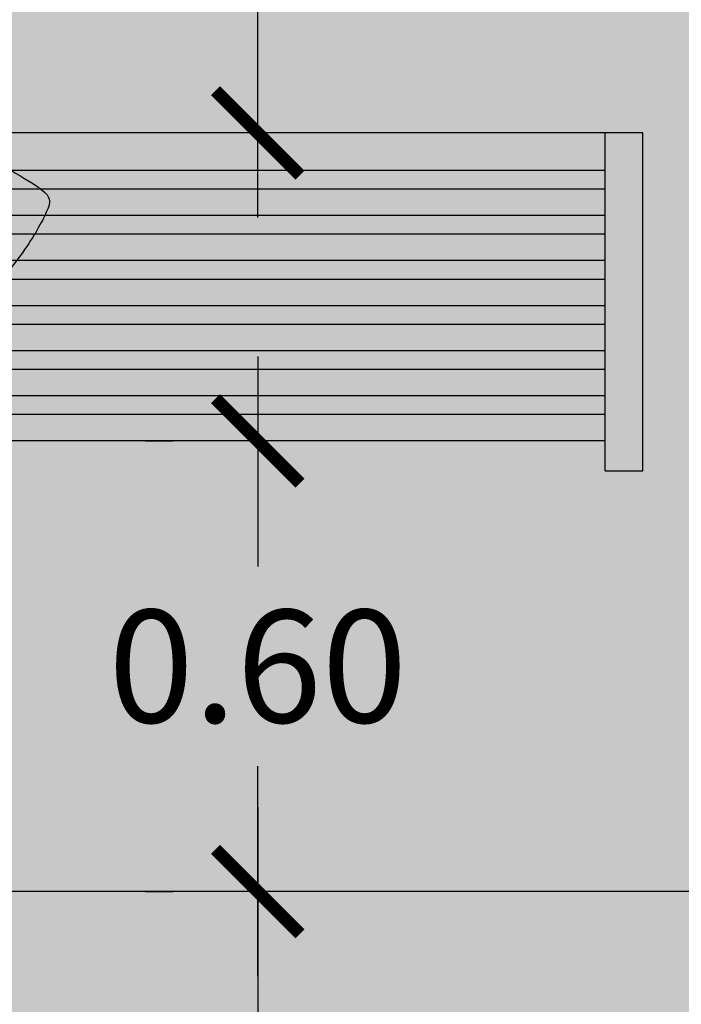
# Model space of a CAD drawing. Units: millimetres. Extents: x -4.8 to 7.2, y -10.1 to 11.6.
# Drawn here: x 2.8 to 3.7, y 7.1 to 8.5 of the extents above; entities that cross this region are included whole.
import ezdxf

# ---------------------------------------------------------------- set-up
doc = ezdxf.new("R2010")
doc.units = ezdxf.units.MM
doc.header["$MEASUREMENT"] = 0
doc.linetypes.add('HIDDEN', pattern=[0.375, 0.25, -0.125])
doc.layers.add('Cotas', color=3, linetype='Continuous')
doc.styles.get("Standard").update_dxf_attribs({"font": 'arial.ttf'})
doc.dimstyles.new('1-75', dxfattribs={"dimscale": 0.075, "dimtxt": 2, "dimasz": 1.5, "dimexe": 1.5, "dimexo": 2, "dimgap": 0.75, "dimtad": 0, "dimtih": 1, "dimtoh": 1, "dimzin": 0, "dimdsep": 46, "dimtxsty": 'Standard', "dimblk1": 'ARCHTICK', "dimblk2": 'ARCHTICK', "dimsah": 1, "dimcen": 2.5, "dimdle": 1.5, "dimclrd": 256, "dimclre": 256, "dimclrt": 4, "dimadec": 0, "dimazin": 0, "dimtfac": 1, "dimtmove": 0, "dimatfit": 3, "dimfxl": 0.44, "dimtolj": 1, "dimtzin": 0, "dimarcsym": 0})

# ---------------------------------------------------------------- blocks, each defined once
blk = doc.blocks.new('Planta banco')
h = blk.add_hatch(color=9)
h.paths.add_polyline_path([(-1.500542379137414, 0.450162713741264), (-1.450524299832878, 0.450162713741264), (-1.450524299832878, -1.4210854715202e-14), (-1.500542379137414, -1.4210854715202e-14)])
h.paths.add_polyline_path([(-0.05001807930453595, 0.450162713741264), (0, 0.450162713741264), (0, -1.4210854715202e-14), (-0.05001807930453595, -1.4210854715202e-14)])
h = blk.add_hatch(color=9)
h.dxf.hatch_style = 1
h.paths.add_polyline_path([(-0.05001807930453595, 0.4501627137412783), (-1.450524299832878, 0.4501627137412782), (-1.450524299832878, 0.4001627137412782), (-0.05001807930453595, 0.4001627137412783)])
h = blk.add_hatch(color=8)
h.dxf.hatch_style = 1
h.paths.add_polyline_path([(-0.05001807930453572, 0.3751355947843535), (-1.450524299832878, 0.3751355947843535), (-1.450524299832878, 0.340122939271069), (-0.05001807930453595, 0.340122939271069)])
h.paths.add_polyline_path([(-0.05001807930453595, 0.3151138996186873), (-1.450524299832878, 0.3151138996186873), (-1.450524299832878, 0.2801012441053956), (-0.05001807930453595, 0.2801012441053956)])
h.paths.add_polyline_path([(-0.05001807930453572, 0.2550922044530211), (-1.450524299832878, 0.2550922044530211), (-1.450524299832878, 0.2200795489397294), (-0.05001807930453595, 0.2200795489397294)])
h.paths.add_polyline_path([(-0.05001807930453595, 0.1950705092873477), (-1.450524299832878, 0.1950705092873477), (-1.450524299832878, 0.160057853774056), (-0.05001807930453595, 0.160057853774056)])
h.paths.add_polyline_path([(-0.05001807930453595, 0.1350488141216743), (-1.450524299832878, 0.1350488141216744), (-1.450524299832878, 0.1000361586083898), (-0.05001807930453595, 0.1000361586083898)])
h.paths.add_polyline_path([(-0.05001807930453595, 0.07502711895600811), (-1.450524299832878, 0.07502711895600811), (-1.450524299832878, 0.04001446344272352), (-0.05001807930453595, 0.04001446344272352)])
at = {"color": 6}
for p, q in [((-1.500542379137414, 0.4501627137412783), (-1.500542379137414, 0)), ((-1.450524299832878, 0.4501627137412783), (-1.500542379137414, 0.4501627137412783)), ((-1.450524299832878, 0.4501627137412783), (-1.450524299832878, 0)), ((-0.05001807930453595, 0.4501627137412783), (-1.450524299832878, 0.4501627137412782)), ((-0.05001807930453595, 0), (-0.05001807930453595, 0.4501627137412783)), ((0, 0.4501627137412783), (-0.05001807930453595, 0.4501627137412783)), ((0, 0), (0, 0.4501627137412783)), ((-0.05001807930453595, 0.4001627137412783), (-1.450524299832878, 0.4001627137412782)), ((-0.05001807930453595, 0.3751355947843535), (-1.450524299832878, 0.3751355947843535)), ((-0.05001807930453595, 0.340122939271069), (-1.450524299832878, 0.340122939271069)), ((-0.05001807930453595, 0.3151138996186873), (-1.450524299832878, 0.3151138996186873)), ((-0.05001807930453595, 0.2801012441053956), (-1.450524299832878, 0.2801012441053956)), ((-0.05001807930453595, 0.2550922044530211), (-1.450524299832878, 0.2550922044530211)), ((-0.05001807930453595, 0.2200795489397294), (-1.450524299832878, 0.2200795489397294)), ((-0.05001807930453595, 0.1950705092873477), (-1.450524299832878, 0.1950705092873477)), ((-0.05001807930453595, 0.160057853774056), (-1.450524299832878, 0.160057853774056)), ((-0.05001807930453595, 0.1350488141216744), (-1.450524299832878, 0.1350488141216744)), ((-0.05001807930453595, 0.1000361586083898), (-1.450524299832878, 0.1000361586083898)), ((-0.05001807930453595, 0.07502711895600811), (-1.450524299832878, 0.07502711895600811)), ((-0.05001807930453595, 0.04001446344272352), (-1.450524299832878, 0.04001446344272352)), ((-1.500542379137414, 0), (-1.450524299832878, 0)), ((-0.05001807930453595, 0), (0, 0))]:
    blk.add_line(p, q, dxfattribs=at)
blk = doc.blocks.new('Persona_52')
at = {"true_color": 0xb8b8b8}
h = blk.add_hatch(color=9, dxfattribs=at)
h.dxf.hatch_style = 1
edge = h.paths.add_edge_path()
edge.add_spline(control_points=[(0.2266179544683382, -0.6058514791876135), (0.2234424333460936, -0.6250933962537388), (0.222667811046847, -0.6638646856595543), (0.234940130114893, -0.7071857891184905), (0.247772484537677, -0.7365143425085776), (0.2836152853019485, -0.7318447660495977), (0.2947144794079861, -0.7024455617815661), (0.2980394609276118, -0.6347212709505712), (0.2972553942757088, -0.6126488775248404), (0.2971763062326715, -0.6007500347138617)], knot_values=[0, 0, 0, 0, 0.4190216543218348, 0.7887010722215734, 1.07175620109696, 1.388855842254898, 1.638137185045905, 2.086943700189918, 2.414248192832751, 2.414248192832751, 2.414248192832751, 2.414248192832751], degree=3, periodic=0)
edge.add_spline(control_points=[(0.2971763062326715, -0.6007500347138617), (0.2970694250615509, -0.6009884952386599), (0.2896138789682539, -0.6175980141176254), (0.2783838917069659, -0.6397520104758954), (0.2527664127772198, -0.6609408244927479), (0.233868577145671, -0.6282745165476697), (0.2279197090277023, -0.610451474378813), (0.2266179544683382, -0.6058514791876135)], knot_values=[0.7259434567884304, 0.7259434567884304, 0.7259434567884304, 0.7259434567884304, 0.7312871693726517, 1.099246329061913, 1.358496925980511, 1.703131571881612, 1.823442243284998, 1.823442243284998, 1.823442243284998, 1.823442243284998], degree=3, periodic=0)
edge = h.paths.add_edge_path()
edge.add_spline(control_points=[(0.2054841483438281, -0.5016251820396818), (0.2094276245905462, -0.5263853672786709), (0.2190381994966231, -0.5686553059493704), (0.2239039188997651, -0.5962609227539204), (0.2266179544683382, -0.6058514791876135)], knot_values=[0, 0, 0, 0, 0.4751070459434658, 0.7259434567884305, 0.7259434567884305, 0.7259434567884305, 0.7259434567884305], degree=3, periodic=0)
edge.add_spline(control_points=[(0.2266179544683382, -0.6058514791876135), (0.2279197090277023, -0.610451474378813), (0.233868577145671, -0.6282745165476697), (0.2527664127772198, -0.6609408244927479), (0.2783838917069659, -0.6397520104758954), (0.2896138789682539, -0.6175980141176254), (0.2970694250615509, -0.6009884952386599), (0.2971763062326715, -0.6007500347138617)], knot_values=[0.7259434567884305, 0.7259434567884305, 0.7259434567884305, 0.7259434567884305, 0.846254128191817, 1.190888774092918, 1.450139371011516, 1.818098530700777, 1.823442243284998, 1.823442243284998, 1.823442243284998, 1.823442243284998], degree=3, periodic=0)
edge.add_spline(control_points=[(0.2971763062326715, -0.6007500347138617), (0.3058319421832039, -0.5814386118550559), (0.321758593709859, -0.5421380820230937), (0.3228060871410037, -0.5247319325529602), (0.3235742346384711, -0.5161395159515578)], knot_values=[1.823442243284998, 1.823442243284998, 1.823442243284998, 1.823442243284998, 2.256196022704451, 2.534883045879025, 2.534883045879025, 2.534883045879025, 2.534883045879025], degree=3, periodic=0)
edge.add_spline(control_points=[(0.3235742346359132, -0.5161395159525242), (0.3228586915911649, -0.5164135289141782), (0.3062138559214418, -0.5225069782945084), (0.2605609842724164, -0.5301251320783891), (0.2227858923580186, -0.5091145406194713), (0.2054841483431176, -0.5016251820393407)], knot_values=[3.125205295583446, 3.125205295583446, 3.125205295583446, 3.125205295583446, 3.145797337156802, 3.591041149664393, 3.909954825185188, 3.909954825185188, 3.909954825185188, 3.909954825185188], degree=3, periodic=0)
edge = h.paths.add_edge_path()
edge.add_spline(control_points=[(0.02194421187701323, -0.586578850526827), (0.01876869075474019, -0.6058207675929523), (0.01799406845549356, -0.6445920569987962), (0.03026638752353961, -0.6879131604577324), (0.04309874194632357, -0.7172417138477911), (0.07894154271062348, -0.7125721373888396), (0.09004073681663272, -0.6831729331208081), (0.09336571833628682, -0.6154486422898131), (0.09258165168435539, -0.5933762488640824), (0.09250256364134657, -0.5814774060531036)], knot_values=[0, 0, 0, 0, 0.4190216543218348, 0.7887010722215734, 1.07175620109696, 1.388855842254898, 1.638137185045905, 2.086943700189918, 2.414248192832751, 2.414248192832751, 2.414248192832751, 2.414248192832751], degree=3, periodic=0)
edge.add_spline(control_points=[(0.09250256364134657, -0.5814774060531036), (0.09239568247019747, -0.5817158665779019), (0.08494013637692888, -0.5983253854568389), (0.07371014911561247, -0.6204793818151373), (0.0480926701858948, -0.6416681958319899), (0.02919483455428917, -0.6090018878868548), (0.02324596643632049, -0.5911788457179412), (0.02194421187695639, -0.5865788505266849)], knot_values=[0.7259434567871776, 0.7259434567871776, 0.7259434567871776, 0.7259434567871776, 0.7312871693714069, 1.099246329060668, 1.358496925979266, 1.703131571880367, 1.823442243285006, 1.823442243285006, 1.823442243285006, 1.823442243285006], degree=3, periodic=0)
edge = h.paths.add_edge_path()
edge.add_spline(control_points=[(0.02194421187695639, -0.5865788505266849), (0.02324596643632049, -0.5911788457179412), (0.02919483455428917, -0.6090018878868548), (0.0480926701858948, -0.6416681958319899), (0.07371014911561247, -0.6204793818151373), (0.08494013637692888, -0.5983253854568389), (0.09239568247019747, -0.5817158665779019), (0.09250256364134657, -0.5814774060531036)], knot_values=[0.7259434567871778, 0.7259434567871778, 0.7259434567871778, 0.7259434567871778, 0.846254128191817, 1.190888774092918, 1.450139371011516, 1.818098530700777, 1.823442243285006, 1.823442243285006, 1.823442243285006, 1.823442243285006], degree=3, periodic=0)
edge.add_spline(control_points=[(0.09250256364134657, -0.5814774060531036), (0.1011581995918789, -0.5621659831942694), (0.1170848511185341, -0.5228654533623356), (0.1181323445496503, -0.5054593038921738), (0.1189004920471177, -0.4968668872907713), (0.1190899319758785, -0.4947478322990335), (0.1193011349640472, -0.4925208780734707), (0.119523402527534, -0.4902390667074954)], knot_values=[1.823442243285006, 1.823442243285006, 1.823442243285006, 1.823442243285006, 2.256196022704451, 2.534883045879025, 2.534883045879025, 2.534883045879025, 2.603612619290828, 2.603612619290828, 2.603612619290828, 2.603612619290828], degree=3, periodic=0)
edge.add_spline(control_points=[(0.119523402527534, -0.4902390667074954), (0.08939833465157676, -0.493225857955089), (0.04623640958752162, -0.5021948423342693), (0.01206891288384782, -0.5018783065932624), (0.0040895671809551, -0.5010589635646525)], knot_values=[2.126779583054951, 2.126779583054951, 2.126779583054951, 2.126779583054951, 2.534409363798837, 2.681641725127182, 2.681641725127182, 2.681641725127182, 2.681641725127182], degree=3, periodic=0)
edge.add_spline(control_points=[(0.00408956717944875, -0.5010589635648515), (0.007731939942118515, -0.5203726170259486), (0.01514961008544446, -0.553837237041968), (0.01923017630841173, -0.5769882940930771), (0.02194421187695639, -0.5865788505266849)], knot_values=[0.1171413241286405, 0.1171413241286405, 0.1171413241286405, 0.1171413241286405, 0.4751070459434658, 0.7259434567871778, 0.7259434567871778, 0.7259434567871778, 0.7259434567871778], degree=3, periodic=0)
edge = h.paths.add_edge_path()
edge.add_spline(control_points=[(-0.01222372424248874, -0.3395489005578227), (-0.009490971700813589, -0.3456897657652362), (-0.003874938305415299, -0.3588639822079145), (0.001165969184825144, -0.3735480534174442), (0.00919482089383905, -0.3901981875950824), (0.01776245862845371, -0.4041074133928149), (0.02959617542455817, -0.4142671217417231), (0.04094051290843481, -0.4163223737751096), (0.05248684082448563, -0.4086630674402514), (0.06390854534183177, -0.3985381620477781), (0.07543279536082537, -0.3873011685050827), (0.07333207323026159, -0.3750354985455218), (0.0630784164912086, -0.3554734274755234), (0.07633480447952934, -0.3607296704084675), (0.08926913408419068, -0.3643982563749617), (0.09094718124200085, -0.3524865539466262), (0.08090233551175174, -0.345679306263925), (0.06680007463805282, -0.3375352689543334), (0.05517077434700468, -0.3275617910848396), (0.04449836771280502, -0.3114745168095183), (0.04095043675613397, -0.3029933750646663), (0.03942831341831265, -0.2986361590944924)], knot_values=[0.0721206680590089, 0.0721206680590089, 0.0721206680590089, 0.0721206680590089, 0.2809689514558245, 0.5098643221785096, 0.7426462997079656, 0.96606878095128, 1.178377338092031, 1.354693493619182, 1.552213061358454, 1.77183871552756, 1.98079484898187, 2.17658659311135, 2.395434514331776, 2.557381803476797, 2.747726144119316, 2.900069761378075, 3.084813843705934, 3.306982582942547, 3.523383436549837, 3.761270146918307, 3.96511552657907, 3.96511552657907, 3.96511552657907, 3.96511552657907], degree=3, periodic=0)
edge.add_spline(control_points=[(0.03942831341831265, -0.2986361590944924), (0.03656947810111433, -0.3010432561056362), (0.02315801186645672, -0.3101327820061854), (0.003761593990844858, -0.3190462203433313), (-0.0106987737808879, -0.3313696883904598), (-0.01505427382775792, -0.3332784137896923)], knot_values=[3.214904435080153, 3.214904435080153, 3.214904435080153, 3.214904435080153, 3.328009520570231, 3.647930198086729, 3.835744620287016, 3.835744620287016, 3.835744620287016, 3.835744620287016], degree=3, periodic=0)
edge.add_spline(control_points=[(-0.01505427382775792, -0.3332784137896923), (-0.01411746324836827, -0.3353249448790976), (-0.01316741377510766, -0.3374283023224862), (-0.01222372424248874, -0.3395489005578227)], knot_values=[0, 0, 0, 0, 0.0721206680590089, 0.0721206680590089, 0.0721206680590089, 0.0721206680590089], degree=3, periodic=0)
edge = h.paths.add_edge_path()
edge.add_spline(control_points=[(0.3258110783680479, -0.2266674061625693), (0.3199009917655928, -0.2353881382493981), (0.3021256566497641, -0.2405451484655217), (0.2843173944895625, -0.2496509847794712), (0.267342084620708, -0.2566241079785598), (0.2527388674897395, -0.2624780419912227), (0.2545183211489928, -0.2763522676368737), (0.2836685883537484, -0.263939851909619), (0.268975906071006, -0.2827800214886977), (0.2366863538991595, -0.2950705984810114), (0.2603329984814593, -0.3160891375673955), (0.2865968390410671, -0.3195299251189923), (0.3109569928687677, -0.3157297732311193), (0.3302721828229664, -0.2990717755066115), (0.3382527027706317, -0.2871099982265335), (0.3397822377944806, -0.2846315800683286)], knot_values=[0.0303959825827406, 0.0303959825827406, 0.0303959825827406, 0.0303959825827406, 0.256834122634538, 0.5018373421007768, 0.7421309726261569, 0.9533459478931116, 1.099015618891201, 1.344069850586323, 1.539506222553461, 1.834225706030096, 2.082431389348101, 2.369319914643146, 2.636029883890695, 2.950390741804974, 3.033023792063558, 3.033023792063558, 3.033023792063558, 3.033023792063558], degree=3, periodic=0)
edge.add_spline(control_points=[(0.3397822377944806, -0.2846315800683286), (0.3436510206032324, -0.2783627065781005), (0.3494525634691854, -0.266487156200391), (0.3535411971418227, -0.2607017199072814), (0.3557297644126152, -0.2572618385390584)], knot_values=[3.033023792063558, 3.033023792063558, 3.033023792063558, 3.033023792063558, 3.242034582461133, 3.433623160308457, 3.433623160308457, 3.433623160308457, 3.433623160308457], degree=3, periodic=0)
edge.add_spline(control_points=[(0.3557297644126152, -0.2572618385390584), (0.3529235477604971, -0.2526725149882125), (0.3452639007920482, -0.237544861163947), (0.3374451391670448, -0.2292684478080744), (0.3278768447582365, -0.227114964888365), (0.3258110783681332, -0.2266674061625693)], knot_values=[1.709713027590001, 1.709713027590001, 1.709713027590001, 1.709713027590001, 1.861269899230471, 2.111559559169618, 2.183929606572518, 2.183929606572518, 2.183929606572518, 2.183929606572518], degree=3, periodic=0)
edge = h.paths.add_edge_path()
edge.add_spline(control_points=[(0.0053025829176363, -0.009555866635118093), (0.007321835110161601, -0.01153865846971058), (0.0222046575811703, -0.0231463435300796), (0.05880224679330581, -0.03609399043555328), (0.06939352972614188, -0.06448809624868801), (0.07565374692106275, -0.07416979114115207), (0.08019286225263045, -0.081189728046418), (0.09041751329539238, -0.09102660395405593), (0.08835978596644622, -0.1155697415515888), (0.08692634343864825, -0.1395620619507625), (0.0969376000224429, -0.1590302394109031), (0.1268406249164968, -0.1691992873415202), (0.1396502782384061, -0.1690733161089284), (0.1423153924800999, -0.1689129163917826)], knot_values=[8.631943357222418, 8.631943357222418, 8.631943357222418, 8.631943357222418, 8.711039180315609, 9.113043895017887, 9.481438505575417, 9.481438505575417, 9.481438505575417, 9.748551542195809, 10.00994176194849, 10.27655325097995, 10.52216046074108, 10.85381264739526, 10.94650634587536, 10.94650634587536, 10.94650634587536, 10.94650634587536], degree=3, periodic=0)
edge.add_spline(control_points=[(0.1423153924800999, -0.1689129163917826), (0.1471657276025553, -0.168620999306377), (0.1589122770032247, -0.1666710074497999), (0.1834350823978355, -0.1708723976173943), (0.2040802108909929, -0.1586774940939009), (0.2240210913014664, -0.1505484930460241), (0.2359103466189083, -0.1416559044890633), (0.2420620243821929, -0.1380912106028873)], knot_values=[2.608681925047479, 2.608681925047479, 2.608681925047479, 2.608681925047479, 2.777378446320052, 3.058048077490389, 3.32223251418787, 3.579154376620733, 3.823330967762403, 3.823330967762403, 3.823330967762403, 3.823330967762403], degree=3, periodic=0)
edge.add_spline(control_points=[(0.2420620243821929, -0.1380912106028873), (0.2425085674319405, -0.1378324536685014), (0.2490790097625961, -0.1341004585332328), (0.2639117805581748, -0.1283387225790946), (0.2597084687804738, -0.09644336722127633), (0.2795076311254547, -0.07187375875103186), (0.273564686120892, -0.03945191627389733), (0.252751455631369, -0.01080101171516645), (0.2465884918399013, 0.01364241132161936), (0.2377599790869738, 0.02219598314274407), (0.2352274233141998, 0.02419072817590262)], knot_values=[3.823330967762403, 3.823330967762403, 3.823330967762403, 3.823330967762403, 3.84105545917453, 4.083031617899075, 4.371445191876337, 4.671117327648076, 4.971424978952163, 5.299162175581113, 5.597018596207737, 5.703393563051169, 5.703393563051169, 5.703393563051169, 5.703393563051169], degree=3, periodic=0)
edge.add_spline(control_points=[(0.2352274233141998, 0.02419072817590262), (0.2320924242040974, 0.02665998234638067), (0.2286367045193458, 0.02873671286314305), (0.2251758640243509, 0.0305846324167689)], knot_values=[5.703393563051169, 5.703393563051169, 5.703393563051169, 5.703393563051169, 5.835072963749862, 5.835072963749862, 5.835072963749862, 5.835072963749862], degree=3, periodic=0)
edge.add_arc((0.17411263528885, 0.5987225770306495), 0.5704280650762339, 258.2211056255204, 275.13584322046887, ccw=False)
edge.add_spline(control_points=[(0.05766803995047098, 0.04030621476760388), (0.05400492118795341, 0.03701848446802813), (0.03763424232280954, 0.02459452746801816), (-0.005967681653970658, 0.008624282471565436), (0.0007399902923168611, -0.00507565785506614), (0.0053025829176363, -0.009555866635118093)], knot_values=[8.010605160520894, 8.010605160520894, 8.010605160520894, 8.010605160520894, 8.128160804406855, 8.453222729619204, 8.631943357222418, 8.631943357222418, 8.631943357222418, 8.631943357222418], degree=3, periodic=0)
edge = h.paths.add_edge_path()
edge.add_arc((0.17411263528885, 0.5987225770306495), 0.5704280650762339, 258.2211056255205, 275.1358432203864)
edge.add_spline(control_points=[(0.2251758640243509, 0.0305846324167689), (0.2243565390586184, 0.03102211187503912), (0.2169514635614291, 0.0348588117917572), (0.2027666684759879, 0.04079801013119067), (0.1837502893459373, 0.05903888051479811), (0.1385098164419389, 0.09520517479295876), (0.08685127054175723, 0.08150017486874361), (0.06663089048095117, 0.04835057182233271), (0.05766803995047098, 0.04030621476760388)], knot_values=[5.835072963749862, 5.835072963749862, 5.835072963749862, 5.835072963749862, 5.86624695764546, 6.116725485777786, 6.398832564822623, 6.814656682739581, 7.722972207981393, 8.010605160520894, 8.010605160520894, 8.010605160520894, 8.010605160520894], degree=3, periodic=0)
edge = h.paths.add_edge_path()
edge.add_spline(control_points=[(0.1423153925354939, -0.1689129163884289), (0.1482112351667126, -0.1748176277064672), (0.1633879372414526, -0.1862520020077412), (0.1971426553124616, -0.1790754640149217), (0.2334374873282457, -0.1657108895068191), (0.2400974982114974, -0.1467447610414254), (0.2420620243821929, -0.1380912106028873)], knot_values=[0, 0, 0, 0, 0.2740870812691243, 0.5907947949790284, 0.92488188081155, 1.207531371230485, 1.207531371230485, 1.207531371230485, 1.207531371230485], degree=3, periodic=0)
edge.add_spline(control_points=[(0.2420620243821929, -0.1380912106028873), (0.2359103466189083, -0.1416559044890633), (0.2240210913014664, -0.1505484930460241), (0.2040802108909929, -0.1586774940939009), (0.1834350823978355, -0.1708723976173943), (0.1589122770032247, -0.1666710074497999), (0.1471657276025553, -0.168620999306377), (0.1423153924800999, -0.1689129163917826)], knot_values=[2.608681925047478, 2.608681925047478, 2.608681925047478, 2.608681925047478, 2.852858516189148, 3.109780378622011, 3.373964815319493, 3.65463444648983, 3.823330967762403, 3.823330967762403, 3.823330967762403, 3.823330967762403], degree=3, periodic=0)
at = {"true_color": 0xdbdbdb}
h = blk.add_hatch(color=254, dxfattribs=at)
h.dxf.hatch_style = 1
edge = h.paths.add_edge_path()
edge.add_spline(control_points=[(0.03942831341831265, -0.2986361590944924), (0.04095043675613397, -0.3029933750646663), (0.04449836771280502, -0.3114745168095183), (0.05517077434700468, -0.3275617910848396), (0.06680007463805282, -0.3375352689543334), (0.08090233551175174, -0.345679306263925), (0.09094718124200085, -0.3524865539466262), (0.08926913408419068, -0.3643982563749617), (0.07633480447952934, -0.3607296704084675), (0.0630784164912086, -0.3554734274755234), (0.07333207323026159, -0.3750354985455218), (0.07543279536082537, -0.3873011685050827), (0.06390854534183177, -0.3985381620477781), (0.05248684082448563, -0.4086630674402514), (0.04094051290843481, -0.4163223737751096), (0.02959617542455817, -0.4142671217417231), (0.01776245862845371, -0.4041074133928149), (0.00919482089383905, -0.3901981875950824), (0.001165969184825144, -0.3735480534174442), (-0.003874938305415299, -0.3588639822079145), (-0.009490971700813589, -0.3456897657652362), (-0.01222372424248874, -0.3395489005578227)], knot_values=[0.07212066805902762, 0.07212066805902762, 0.07212066805902762, 0.07212066805902762, 0.2759660477197912, 0.5138527580882606, 0.7302536116955509, 0.9524223509321641, 1.137166433260022, 1.289510050518782, 1.479854391161301, 1.641801680306322, 1.860649601526748, 2.056441345656228, 2.265397479110538, 2.485023133279643, 2.682542701018916, 2.858858856546067, 3.071167413686818, 3.294589894930132, 3.527371872459588, 3.756267243182273, 3.96511552657907, 3.96511552657907, 3.96511552657907, 3.96511552657907], degree=3, periodic=0)
edge.add_spline(control_points=[(-0.01222372424248874, -0.3395489005577659), (-0.01426074144845302, -0.3480590531681358), (-0.02393366991242374, -0.3942013545193745), (-0.02063836742735248, -0.4465926787230856), (-0.03702875596434296, -0.4964386182821343), (0.03791800116147215, -0.5086677055155704), (0.1725629329731362, -0.471566010979565), (0.2486239995332653, -0.5321170721727313), (0.3212129125475087, -0.5200040663009489), (0.3486462823869658, -0.5024117584793331), (0.3390174561271522, -0.4276057977255689), (0.3454790676806567, -0.3401461570846962), (0.3410797146769653, -0.2960876259289833), (0.3397822377944806, -0.284631580068357)], knot_values=[0.8968087260949191, 0.8968087260949191, 0.8968087260949191, 0.8968087260949191, 1.009980486662409, 1.523086345187586, 1.855436586327748, 2.274011944383296, 2.920014629135732, 3.444118971104241, 3.889362783611831, 4.167780942285985, 4.621059340956347, 5.196684856722496, 5.42053846843267, 5.42053846843267, 5.42053846843267, 5.42053846843267], degree=3, periodic=0)
edge.add_spline(control_points=[(0.3397822377944806, -0.2846315800683286), (0.3382527027706317, -0.2871099982265335), (0.3302721828229664, -0.2990717755066115), (0.3109569928687677, -0.3157297732311193), (0.2865968390410671, -0.3195299251189923), (0.2603329984814593, -0.3160891375673955), (0.2366863538991595, -0.2950705984810114), (0.268975906071006, -0.2827800214886977), (0.2836685883537484, -0.263939851909619), (0.2545183211489928, -0.2763522676368737), (0.2527388674897395, -0.2624780419912227), (0.267342084620708, -0.2566241079785598), (0.2843173944895625, -0.2496509847794712), (0.3021256566497641, -0.2405451484655217), (0.3199009917655928, -0.2353881382493981), (0.3258110783680479, -0.2266674061625693)], knot_values=[0.03039598258274046, 0.03039598258274046, 0.03039598258274046, 0.03039598258274046, 0.1130290328413324, 0.4273898907556113, 0.6940998600031598, 0.9809883852982053, 1.22919406861621, 1.523913552092845, 1.719349924059983, 1.964404155755105, 2.110073826753194, 2.321288802020149, 2.561582432545529, 2.806585652011768, 3.033023792063565, 3.033023792063565, 3.033023792063565, 3.033023792063565], degree=3, periodic=0)
edge.add_spline(control_points=[(0.3258110783681332, -0.2266674061625693), (0.3216025192524512, -0.2257556005662096), (0.3111489463765338, -0.2236928472162916), (0.322319344900535, -0.2130660686490629), (0.3290405655464212, -0.2018247938547759), (0.3300239651482002, -0.2000860176295376)], knot_values=[1.268360641154609, 1.268360641154609, 1.268360641154609, 1.268360641154609, 1.415799201565425, 1.666088861504642, 1.709713027590031, 1.709713027590031, 1.709713027590031, 1.709713027590031], degree=3, periodic=0)
edge.add_spline(control_points=[(0.3300239651247807, -0.2000860176709196), (0.3280364135137859, -0.1939193933334664), (0.3255035917208886, -0.1879881999804311), (0.3227269259606373, -0.182143224249451)], knot_values=[6.118392429130244, 6.118392429130244, 6.118392429130244, 6.118392429130244, 6.30875999314538, 6.30875999314538, 6.30875999314538, 6.30875999314538], degree=3, periodic=0)
edge.add_spline(control_points=[(0.3227269259606658, -0.1821432242495078), (0.3226849128162712, -0.1823698909671592), (0.3213986091110712, -0.1885573102490312), (0.3095981719191059, -0.201772237590923), (0.279564609786803, -0.2214841636611382), (0.2043350487863904, -0.2501420115371005), (0.1353080840334542, -0.2415650108596665), (0.08797087258037095, -0.2215920966826346), (0.05840562317018794, -0.2137696276944965), (0.0510292143888762, -0.198805425954852), (0.04907095555569185, -0.1936880583510359)], knot_values=[1.82497009698145, 1.82497009698145, 1.82497009698145, 1.82497009698145, 1.834431844600364, 2.083919951750819, 2.413116510788356, 2.901096932678955, 3.359771927056614, 3.751517220795904, 4.064058633969377, 4.220938831635247, 4.220938831635247, 4.220938831635247, 4.220938831635247], degree=3, periodic=0)
edge.add_spline(control_points=[(0.04907095555543606, -0.1936880583503253), (0.04068984220734251, -0.2052647996062618), (0.03188274881085817, -0.2160887765384203), (0.01987019675308943, -0.2428870324641892), (0.01661246049590659, -0.2507711406958961)], knot_values=[0, 0, 0, 0, 0.3587094052705791, 0.4877058583511447, 0.4877058583511447, 0.4877058583511447, 0.4877058583511447], degree=3, periodic=0)
edge.add_spline(control_points=[(0.01661246049590659, -0.2507711406959245), (0.0218317365261953, -0.2597465054328794), (0.03247617354347199, -0.2768645534116629), (0.05023615399630899, -0.2868592257312699), (0.04322936998232763, -0.2954357257434381), (0.03942831341831265, -0.2986361590944924)], knot_values=[3.835744620286997, 3.835744620286997, 3.835744620286997, 3.835744620286997, 4.065338717075238, 4.310749145513432, 4.461131654445808, 4.461131654445808, 4.461131654445808, 4.461131654445808], degree=3, periodic=0)
edge = h.paths.add_edge_path()
edge.add_spline(control_points=[(0.005302582926589139, -0.00955586664387198), (-0.01166515955196701, -0.0197367757652458), (-0.04464364774150908, -0.04207487909662433), (-0.073535564091884, -0.07083784586050257), (-0.1130649585188053, -0.09603390488124575), (-0.1543439341694466, -0.1197095013415392), (-0.1442816835062501, -0.1456793248989428), (-0.1155140618243138, -0.1990459099639352), (-0.03185542213296344, -0.2962571639580815), (-0.0236452567507115, -0.343090692416105), (0.001460057720692021, -0.3201038693255285), (0.02785629341124718, -0.307973731654279), (0.05344815552129489, -0.288666823595328), (0.02791556184180877, -0.2742980066940746), (0.006379690449392683, -0.2290604923989363), (-0.02788989103834183, -0.1858123897749309), (-0.04573405144688536, -0.1563672451992559), (-0.05190647117936464, -0.1491925476772238)], knot_values=[0.0131897071086108, 0.0131897071086108, 0.0131897071086108, 0.0131897071086108, 0.4274888423372773, 0.7789549662180371, 1.16208142547153, 1.515558359438952, 1.760544567745979, 2.193683901386967, 2.828556291183152, 3.141236904643244, 3.40271885728044, 3.722639534796938, 3.986127129219372, 4.231537557657567, 4.621725717802941, 5.042624175030925, 5.394015372252619, 5.394015372252619, 5.394015372252619, 5.394015372338961], degree=3, periodic=0)
edge.add_spline(control_points=[(-0.05190647118391212, -0.1491925476719089), (-0.0407960654901558, -0.1438749596096116), (-0.01811464184135048, -0.1329488118526072), (0.008185174702390441, -0.1267249044181042), (0.03574408349166447, -0.1059134763379248), (0.03602756530841589, -0.1295594642181825), (0.03774370316247655, -0.1623020164629523), (0.04490971562967161, -0.1792482655122356), (0.05347624651844285, -0.2124653973308526), (0.08797087258037095, -0.2215920966826346), (0.1353080840334542, -0.2415650108596665), (0.2043350487863904, -0.2501420115371005), (0.279564609786803, -0.2214841636611382), (0.3095981719191059, -0.201772237590923), (0.3262066691130769, -0.1831729196075358), (0.3186907862923647, -0.1621246830159251), (0.3161776098991425, -0.1269476995071628), (0.3092537213397861, -0.1053265120005804), (0.3421674392935472, -0.1143344634190626), (0.3640862825100157, -0.1100589402404424), (0.3817097489747709, -0.1063809249136582), (0.3899632630764529, -0.1036258757573378)], knot_values=[0, 0, 0, 0, 0.3330074745633799, 0.633099369368272, 0.9070022770304952, 1.119584410881375, 1.4393827828503, 1.681388827843224, 1.98185029464732, 2.294391707820793, 2.686137001560083, 3.144811995937742, 3.632792417828342, 3.961988976865878, 4.211477084016333, 4.460577685818533, 4.796790092334084, 5.005188237648223, 5.282155734340152, 5.554536491095281, 5.83442447387755, 5.83442447387755, 5.83442447387755, 5.83442447387755], degree=3, periodic=0)
edge.add_spline(control_points=[(0.3899632630636347, -0.1036258757726571), (0.3825897326242682, -0.1124307422204609), (0.3705575690278522, -0.1356537733108283), (0.3504592868786744, -0.1509019533907079), (0.3317573095528417, -0.2040874131185788), (0.3093172982524095, -0.2254353561327278), (0.3350142099054381, -0.2266952301589313), (0.3475213723128263, -0.2399344681555604), (0.3627990724534413, -0.2740526355093564), (0.3762563961367107, -0.2473600830685214), (0.4136989867665761, -0.1803327444059519), (0.4541578139563853, -0.1240272385968311), (0.4912308166533421, -0.0689955856701161), (0.4787287331949699, -0.02873121534216949), (0.4388162575180274, -0.0174483868640678), (0.3846775202553658, -0.01142924676100421), (0.3360535058386631, 0.01175346301587155), (0.2876509775357761, 0.02294126978713251), (0.2526103848430239, 0.02491675928654757), (0.2352274233142282, 0.02419072817590262)], knot_values=[0.2872586024813413, 0.2872586026722102, 0.2872586026722102, 0.2872586026722102, 0.6163148330164152, 0.8954582587165091, 1.311984807239998, 1.562274467179215, 1.782083074992901, 2.032372734932048, 2.320847762295209, 2.548346035056728, 3.035159785943912, 3.511082108744354, 3.943372396723864, 4.260976111013975, 4.597975598388754, 5.005157606968949, 5.406636846305095, 5.791407397339455, 6.187180184197282, 6.187180184197282, 6.187180184197282, 6.187180184197282], degree=3, periodic=0)
edge.add_spline(control_points=[(0.2352274233141998, 0.02419072817590262), (0.2377599790869738, 0.02219598314274407), (0.2465884918399013, 0.01364241132161936), (0.252751455631369, -0.01080101171516645), (0.273564686120892, -0.03945191627389733), (0.2795076311254547, -0.07187375875103186), (0.2597084687804738, -0.09644336722127633), (0.2639117805581748, -0.1283387225790946), (0.2490790097625961, -0.1341004585332328), (0.2425085674319405, -0.1378324536685014), (0.2420620243821929, -0.1380912106028873)], knot_values=[3.823330967762354, 3.823330967762354, 3.823330967762354, 3.823330967762354, 3.929705934605777, 4.227562355232401, 4.555299551861351, 4.855607203165437, 5.155279338937177, 5.443692912914439, 5.685669071638983, 5.70339356305116, 5.70339356305116, 5.70339356305116, 5.70339356305116], degree=3, periodic=0)
edge.add_spline(control_points=[(0.2420620243821929, -0.1380912106028873), (0.2400974982114974, -0.1467447610414254), (0.2334374873282457, -0.1657108895068191), (0.1971426553124616, -0.1790754640149217), (0.1633879372414526, -0.1862520020077412), (0.1482112351667126, -0.1748176277064672), (0.1423153925354939, -0.1689129163884289)], knot_values=[0, 0, 0, 0, 0.2826494904189352, 0.6167365762514567, 0.9334442899613609, 1.207531371230485, 1.207531371230485, 1.207531371230485, 1.207531371230485], degree=3, periodic=0)
edge.add_spline(control_points=[(0.1423153924800999, -0.1689129163917826), (0.1396502782384061, -0.1690733161089284), (0.1268406249164968, -0.1691992873415202), (0.0969376000224429, -0.1590302394109031), (0.08692634343864825, -0.1395620619507625), (0.08835978596644622, -0.1155697415515888), (0.09041751329090175, -0.09102660400765927), (0.08019286231981937, -0.08118972811107739), (0.07565374700959637, -0.07416979127805945)], knot_values=[1.143614086484086, 1.143614086484086, 1.143614086484086, 1.143614086484086, 1.23630778496415, 1.567959971618335, 1.813567181379462, 2.080178670410924, 2.3415688901636, 2.608681925047446, 2.608681925047446, 2.608681925047446, 2.608681925047446], degree=3, periodic=0)
edge.add_spline(control_points=[(0.07565374700959637, -0.07416979127805945), (0.07565374698009464, -0.07416979123241418), (0.0756537469505929, -0.07416979118679734), (0.07565374692106275, -0.07416979114115207), (0.06939352972614188, -0.06448809624868801), (0.05880224679330581, -0.03609399043555328), (0.0222046575811703, -0.0231463435300796), (0.007321835110161601, -0.011538658469739), (0.0053025829176363, -0.009555866635118093)], knot_values=[8.631943357222433, 8.631943357222433, 8.631943357222433, 8.631943357222433, 8.816140664237745, 8.816140664237745, 8.816140664237745, 9.00033796951651, 9.402342684218787, 9.481438507311966, 9.481438507311966, 9.481438507311966, 9.481438507311966], degree=3, periodic=0)
at = {"color": 6}
for points, knots in [([(0.07565374692106275, -0.07416979114115207), (0.08019286225263045, -0.081189728046418), (0.09041751329539238, -0.09102660395405593), (0.08835978596644622, -0.1155697415516173), (0.08692634343864825, -0.1395620619507625), (0.0969376000224429, -0.1590302394109031), (0.1343703106715282, -0.1717598890069283), (0.1557266450890609, -0.1661252263947475), (0.1834350823978355, -0.1708723976174227), (0.2040802108909929, -0.1586774940939009), (0.2244829361539757, -0.1503602196492366), (0.2424712348669686, -0.1366672246970282), (0.2639117805581748, -0.1283387225790946), (0.2597084687804738, -0.09644336722127633), (0.2795076311254547, -0.07187375875103186), (0.273564686120892, -0.03945191627389733), (0.252751455631369, -0.01080101171516645), (0.2452173133549138, 0.01908075185087199), (0.2229411662935092, 0.03235091285448988), (0.2027666684759879, 0.04079801013119067), (0.1837502893459373, 0.05903888051479811), (0.1385098164419389, 0.09520517479295876), (0.08308352213745707, 0.08050059211443994), (0.0578186607223472, 0.03198755230615546), (-0.0115181694297064, 0.00659128388931407), (0.01450509140300937, -0.02042235907246237), (0.05880224679330581, -0.03609399043555328), (0.06939352972614188, -0.06448809624868801), (0.07565374692106275, -0.07416979114115207)], [1.143614084747539, 1.143614084747539, 1.143614084747539, 1.143614084747539, 1.410727121367931, 1.672117341120607, 1.938728830152068, 2.184336039913196, 2.515988226567381, 2.777378446320052, 3.058048077490389, 3.32223251418787, 3.579154376620733, 3.84105545917453, 4.083031617899075, 4.371445191876337, 4.671117327648076, 4.971424978952163, 5.299162175581113, 5.597018596207737, 5.86624695764546, 6.116725485777786, 6.398832564822623, 6.814656682739581, 7.722972207981393, 8.128160804406855, 8.453222729619204, 8.711039180315609, 9.113043895017887, 9.481438505575417, 9.481438505575417, 9.481438505575417, 9.481438505575417]), ([(0.411218116021729, -0.08618197065425903), (0.4034953510646915, -0.09111810400074916), (0.3882726403171262, -0.1014622791504181), (0.3705575690316039, -0.1356537733079861), (0.3504592868786744, -0.1509019533907079), (0.3317573095528417, -0.2040874131185788), (0.3093172982524095, -0.2254353561327278), (0.3350142099054381, -0.2266952301589313), (0.3475213723128263, -0.2399344681555604), (0.3627990724534413, -0.2740526355093564), (0.3762563961367107, -0.2473600830685214), (0.4136989867665761, -0.1803327444059519), (0.4541578139563853, -0.1240272385968311), (0.4912308166533421, -0.0689955856701161), (0.4787287331949699, -0.02873121534216949), (0.4388162575180274, -0.0174483868640678), (0.3846775202553658, -0.01142924676100421), (0.3360535058386631, 0.01175346301587155), (0.2876509775357761, 0.02294126978713251), (0.2526103848430239, 0.02491675928654757), (0.2352274233142282, 0.02419072817590262)], [0, 0, 0, 0, 0.2872586024813413, 0.6163148330164152, 0.8954582587165091, 1.311984807239998, 1.562274467179215, 1.782083074992901, 2.032372734932048, 2.320847762295209, 2.548346035056728, 3.035159785943912, 3.511082108744354, 3.943372396723864, 4.260976111013975, 4.597975598388754, 5.005157606968949, 5.406636846305095, 5.791407397339455, 6.187180184197282, 6.187180184197282, 6.187180184197282, 6.187180184197282]), ([(0.005302582926589139, -0.00955586664387198), (-0.01166515955196701, -0.0197367757652458), (-0.04464364774150908, -0.04207487909662433), (-0.073535564091884, -0.07083784586050257), (-0.1130649585188053, -0.09603390488124575), (-0.1543439341694466, -0.1197095013415392), (-0.1442816835062501, -0.1456793248989428), (-0.1155140618243138, -0.1990459099639352), (-0.03185542213296344, -0.2962571639580815), (-0.0236452567507115, -0.343090692416105), (0.001460057720692021, -0.3201038693255285), (0.02785629341124718, -0.307973731654279), (0.05344815552129489, -0.288666823595328), (0.02791556184180877, -0.2742980066940746), (0.006379690449392683, -0.2290604923989363), (-0.02788989104089978, -0.1858123897717192), (-0.05034571598775983, -0.1487574094863149), (-0.05829033529559524, -0.1430496978569877), (-0.06171744560464276, -0.1402508048634914)], [0.0131897071086108, 0.0131897071086108, 0.0131897071086108, 0.0131897071086108, 0.4274888423372773, 0.7789549662180371, 1.16208142547153, 1.515558359438952, 1.760544567745979, 2.193683901386967, 2.828556291183152, 3.141236904643244, 3.40271885728044, 3.722639534796938, 3.986127129219372, 4.231537557657567, 4.621725717802941, 5.042624175030925, 5.394015372338961, 5.593606764155057, 5.593606764155057, 5.593606764155057, 5.593606764155057]), ([(-0.05190647118391212, -0.1491925476719089), (-0.0407960654901558, -0.1438749596096116), (-0.01811464184135048, -0.1329488118526072), (0.008185174702390441, -0.1267249044181042), (0.03574408349166447, -0.1059134763379248), (0.03602756530841589, -0.1295594642181825), (0.03774370316247655, -0.1623020164629523), (0.04490971562967161, -0.1792482655122356), (0.05347624651844285, -0.2124653973308526), (0.08797087258037095, -0.2215920966826346), (0.1353080840334542, -0.2415650108596665), (0.2043350487863904, -0.2501420115371005), (0.279564609786803, -0.2214841636611382), (0.3095981719191059, -0.201772237590923), (0.3262066691130769, -0.1831729196075358), (0.3186907862923647, -0.1621246830159251), (0.3161776098991425, -0.1269476995071628), (0.3092537213397861, -0.1053265120005804), (0.3421674392935472, -0.1143344634190626), (0.3640862825100157, -0.1100589402404424), (0.3817097489747709, -0.1063809249136582), (0.3899632630764529, -0.1036258757573378)], [0, 0, 0, 0, 0.3330074745633799, 0.633099369368272, 0.9070022770304952, 1.119584410881375, 1.4393827828503, 1.681388827843224, 1.98185029464732, 2.294391707820793, 2.686137001560083, 3.144811995937742, 3.632792417828342, 3.961988976865878, 4.211477084016333, 4.460577685818533, 4.796790092334084, 5.005188237648223, 5.282155734340152, 5.554536491095281, 5.83442447387755, 5.83442447387755, 5.83442447387755, 5.83442447387755]), ([(0.1423153925354939, -0.1689129163884289), (0.1482112351667126, -0.1748176277064672), (0.1633879372414526, -0.1862520020077412), (0.1971426553124616, -0.1790754640149217), (0.2334374873282457, -0.1657108895068191), (0.2400974982114974, -0.1467447610414254), (0.2420620243821929, -0.1380912106028873)], [0, 0, 0, 0, 0.2740870812691243, 0.5907947949790284, 0.92488188081155, 1.207531371230485, 1.207531371230485, 1.207531371230485, 1.207531371230485]), ([(0.04907095555543606, -0.1936880583503253), (0.04068984220734251, -0.2052647996062618), (0.03188274881085817, -0.2160887765384203), (0.01987019675308943, -0.2428870324641892), (0.01661246049590659, -0.2507711406958961)], [0, 0, 0, 0, 0.3587094052705791, 0.4877058583511447, 0.4877058583511447, 0.4877058583511447, 0.4877058583511447]), ([(0.3258110783680479, -0.2266674061625693), (0.3199009917655928, -0.2353881382493981), (0.3021256566497641, -0.2405451484655217), (0.2843173944895625, -0.2496509847794712), (0.267342084620708, -0.2566241079785598), (0.2527388674897395, -0.2624780419912227), (0.2545183211489928, -0.2763522676368737), (0.2836685883537484, -0.263939851909619), (0.268975906071006, -0.2827800214886977), (0.2366863538991595, -0.2950705984810114), (0.2603329984814593, -0.3160891375673955), (0.2865968390410671, -0.3195299251189923), (0.3109569928687677, -0.3157297732311193), (0.3363548399481431, -0.2938259100095379), (0.3486091865231629, -0.2676805386314882), (0.3535411971418227, -0.2607017199072814), (0.3557297644126152, -0.2572618385390584)], [0.0303959825827406, 0.0303959825827406, 0.0303959825827406, 0.0303959825827406, 0.256834122634538, 0.5018373421007768, 0.7421309726261569, 0.9533459478931116, 1.099015618891201, 1.344069850586323, 1.539506222553461, 1.834225706030096, 2.082431389348101, 2.369319914643146, 2.636029883890695, 2.950390741804974, 3.242034582461133, 3.433623160308457, 3.433623160308457, 3.433623160308457, 3.433623160308457]), ([(-0.01222372424248874, -0.3395489005577659), (-0.01426074144845302, -0.3480590531681358), (-0.02393366991242374, -0.3942013545193745), (-0.02063836742735248, -0.4465926787230856), (-0.03702875596434296, -0.4964386182821343), (0.03791800116147215, -0.5086677055155704), (0.1725629329731362, -0.471566010979565), (0.2486239995332653, -0.5321170721727313), (0.3212129125475087, -0.5200040663009489), (0.3486462823869658, -0.5024117584793331), (0.3390174561271522, -0.4276057977255689), (0.3454790676806567, -0.3401461570846962), (0.3410797146769653, -0.2960876259289833), (0.3397822377944806, -0.284631580068357)], [0.8968087260949191, 0.8968087260949191, 0.8968087260949191, 0.8968087260949191, 1.009980486662409, 1.523086345187586, 1.855436586327748, 2.274011944383296, 2.920014629135732, 3.444118971104241, 3.889362783611831, 4.167780942285985, 4.621059340956347, 5.196684856722496, 5.42053846843267, 5.42053846843267, 5.42053846843267, 5.42053846843267]), ([(-0.01505427382775792, -0.3332784137896923), (-0.01140463089888044, -0.3412513251587725), (-0.004417130279392723, -0.3572845869164283), (0.001165969184825144, -0.3735480534174442), (0.00919482089383905, -0.3901981875950824), (0.01776245862845371, -0.4041074133928149), (0.02959617542455817, -0.4142671217417231), (0.04094051290843481, -0.4163223737751096), (0.05248684082448563, -0.4086630674402514), (0.06390854534183177, -0.3985381620477781), (0.07543279536082537, -0.3873011685050827), (0.07333207323026159, -0.3750354985455218), (0.0630784164912086, -0.3554734274755234), (0.07633480447952934, -0.3607296704084675), (0.08926913408419068, -0.3643982563749617), (0.09094718124200085, -0.3524865539466262), (0.08090233551175174, -0.345679306263925), (0.06680007463805282, -0.3375352689543334), (0.05517077434700468, -0.3275617910848396), (0.04449836771280502, -0.3114745168095183), (0.04095043675613397, -0.3029933750646663), (0.03942831341831265, -0.2986361590944924)], [0, 0, 0, 0, 0.2809689514558245, 0.5098643221785096, 0.7426462997079656, 0.96606878095128, 1.178377338092031, 1.354693493619182, 1.552213061358454, 1.77183871552756, 1.98079484898187, 2.17658659311135, 2.395434514331776, 2.557381803476797, 2.747726144119316, 2.900069761378075, 3.084813843705934, 3.306982582942547, 3.523383436549837, 3.761270146918307, 3.96511552657907, 3.96511552657907, 3.96511552657907, 3.96511552657907]), ([(0.00408956717944875, -0.5010589635648515), (0.007731939942118515, -0.5203726170259486), (0.01661548023821524, -0.5604504709425058), (0.02264927806959349, -0.5976874089184676), (0.0480926701858948, -0.6416681958319899), (0.07371014911561247, -0.6204793818151373), (0.09262299587712164, -0.5831689977042984), (0.1170769832765188, -0.5229961929258096), (0.1181323445496503, -0.5054593038921738), (0.1189004920471177, -0.4968668872907713), (0.1190899319758785, -0.4947478322990335), (0.1193011349640472, -0.4925208780734707), (0.119523402527534, -0.4902390667074954)], [0.1171413241286405, 0.1171413241286405, 0.1171413241286405, 0.1171413241286405, 0.4751070459434658, 0.846254128191817, 1.190888774092918, 1.450139371011516, 1.818098530700777, 2.256196022704451, 2.534883045879025, 2.534883045879025, 2.534883045879025, 2.603612619290828, 2.603612619290828, 2.603612619290828, 2.603612619290828]), ([(0.2054841483438281, -0.5016251820396818), (0.2094276245905462, -0.5263853672786709), (0.2206309609007064, -0.5756607065133963), (0.2273230206609185, -0.6169600375792257), (0.2527664127772198, -0.6609408244927479), (0.2783838917069659, -0.6397520104758954), (0.297296738468475, -0.6024416263650565), (0.3217507258678722, -0.5422688215865676), (0.3228060871410037, -0.5247319325529602), (0.3235742346384711, -0.5161395159515578)], [0, 0, 0, 0, 0.4751070459434658, 0.846254128191817, 1.190888774092918, 1.450139371011516, 1.818098530700777, 2.256196022704451, 2.534883045879025, 2.534883045879025, 2.534883045879025, 2.534883045879025]), ([(0.02194421187701323, -0.586578850526827), (0.01876869075474019, -0.6058207675929523), (0.01799406845549356, -0.6445920569987962), (0.03026638752353961, -0.6879131604577324), (0.04309874194632357, -0.7172417138477911), (0.07894154271062348, -0.7125721373888396), (0.09004073681663272, -0.6831729331208081), (0.09336571833628682, -0.6154486422898131), (0.09258165168435539, -0.5933762488640824), (0.09250256364134657, -0.5814774060531036)], [0, 0, 0, 0, 0.4190216543218348, 0.7887010722215734, 1.07175620109696, 1.388855842254898, 1.638137185045905, 2.086943700189918, 2.414248192832751, 2.414248192832751, 2.414248192832751, 2.414248192832751]), ([(0.2266179544683382, -0.6058514791876135), (0.2234424333460936, -0.6250933962537388), (0.222667811046847, -0.6638646856595543), (0.234940130114893, -0.7071857891184905), (0.247772484537677, -0.7365143425085776), (0.2836152853019485, -0.7318447660495977), (0.2947144794079861, -0.7024455617815661), (0.2980394609276118, -0.6347212709505712), (0.2972553942757088, -0.6126488775248404), (0.2971763062326715, -0.6007500347138617)], [0, 0, 0, 0, 0.4190216543218348, 0.7887010722215734, 1.07175620109696, 1.388855842254898, 1.638137185045905, 2.086943700189918, 2.414248192832751, 2.414248192832751, 2.414248192832751, 2.414248192832751])]:
    blk.add_open_spline(points, degree=3, knots=knots, dxfattribs=at)
blk.add_open_spline([(0.3300239651247807, -0.2000860176709196), (0.3280364135137859, -0.1939193933334664), (0.3255035917208886, -0.1879881999804311), (0.3227269259606373, -0.182143224249451)], degree=3, dxfattribs=at)
blk = doc.blocks.new('_ArchTick')
at = {"color": 0, "linetype": 'ByBlock', "const_width": 0.15}
blk.add_lwpolyline([(-0.5, -0.5), (0.5, 0.5)], dxfattribs=at)
blk = doc.blocks.new('*D20')
at = {"layer": 'Cotas', "lineweight": -2, "transparency": 16777216}
for p, q in [((3.155138352966358, 7.412550134486948), (3.155138352966358, 6.532886082645207)), ((3.005138352966277, 7.300050134486948), (3.042638352966196, 7.300050134486948)), ((3.155138352966358, 5.387550134486956), (3.155138352966358, 6.267214186328698)), ((3.005138352966318, 5.500050134486956), (3.042638352966277, 5.500050134486956))]:
    blk.add_line(p, q, dxfattribs=at)
at = {"layer": 'DEFPOINTS', "color": 0, "transparency": 16777216}
for p in [(3.155138352966277, 7.300050134486948), (3.155138352966318, 5.500050134486956), (3.155138352966358, 5.500050134486956)]:
    blk.add_point(p, dxfattribs=at)
at = {"layer": 'Cotas', "lineweight": -2, "transparency": 16777216, "xscale": 0.1125, "yscale": 0.1125, "zscale": 0.1125}
for p, rotation in [((3.155138352966358, 7.300050134486948), 90), ((3.155138352966358, 5.500050134486956), 270)]:
    blk.add_blockref('_ArchTick', p, dxfattribs=dict(at, rotation=rotation))
at = {"layer": 'Cotas', "color": 4, "transparency": 16777216, "insert": (3.155138352966359, 6.40005013448695), "char_height": 0.15, "attachment_point": 5}
blk.add_mtext('\\A1;≥1.80', dxfattribs=at)
blk = doc.blocks.new('*D28')
at = {"layer": 'Cotas', "lineweight": -2, "transparency": 16777216}
for p, q in [((3.155138352966321, 8.01255013448695), (3.155138352966321, 7.732886082645209)), ((3.005138352966312, 7.900050134486952), (3.042638352966304, 7.900050134486952)), ((3.155138352966321, 7.187550134486957), (3.155138352966321, 7.4672141863287)), ((3.005138352966312, 7.300050134486957), (3.042638352966304, 7.300050134486957))]:
    blk.add_line(p, q, dxfattribs=at)
at = {"layer": 'DEFPOINTS', "color": 0, "transparency": 16777216}
for p in [(3.155138352966312, 7.900050134486952), (3.155138352966321, 7.900050134486952), (3.155138352966312, 7.300050134486957)]:
    blk.add_point(p, dxfattribs=at)
at = {"layer": 'Cotas', "lineweight": -2, "transparency": 16777216, "xscale": 0.1125, "yscale": 0.1125, "zscale": 0.1125}
for p, rotation in [((3.155138352966321, 7.900050134486952), 90), ((3.155138352966321, 7.300050134486957), 270)]:
    blk.add_blockref('_ArchTick', p, dxfattribs=dict(at, rotation=rotation))
at = {"layer": 'Cotas', "color": 4, "transparency": 16777216, "insert": (3.155138352966322, 7.600050134486952), "char_height": 0.15, "attachment_point": 5}
blk.add_mtext('\\A1;0.60', dxfattribs=at)
blk = doc.blocks.new('*D30')
at = {"layer": 'Cotas', "lineweight": -2, "transparency": 16777216}
for p, q in [((3.155138352966333, 9.056997531097194), (3.155138352966333, 8.760183906099604)), ((3.51749290158007, 8.944497531097193), (3.042638352966333, 8.944497531097193)), ((3.155138352966333, 8.197698384785506), (3.155138352966333, 8.494512009783096)), ((3.51749290158007, 8.310198384785506), (3.042638352966333, 8.310198384785506))]:
    blk.add_line(p, q, dxfattribs=at)
at = {"layer": 'DEFPOINTS', "color": 0, "transparency": 16777216}
for p in [(3.155138352966333, 8.944497531097193), (3.66749290158007, 8.944497531097193), (3.667492901580069, 8.310198384785506)]:
    blk.add_point(p, dxfattribs=at)
at = {"layer": 'Cotas', "lineweight": -2, "transparency": 16777216, "xscale": 0.1125, "yscale": 0.1125, "zscale": 0.1125}
for p, rotation in [((3.155138352966333, 8.944497531097193), 90), ((3.155138352966333, 8.310198384785506), 270)]:
    blk.add_blockref('_ArchTick', p, dxfattribs=dict(at, rotation=rotation))
at = {"layer": 'Cotas', "color": 4, "transparency": 16777216, "insert": (3.155138352966334, 8.627347957941348), "char_height": 0.15, "attachment_point": 5}
blk.add_mtext('\\A1;≥0.50', dxfattribs=at)

msp = doc.modelspace()

# ---------------------------------------------------------------- hatches: boundary and pattern name
at = {"transparency": 33554508}
h = msp.add_hatch(color=254, dxfattribs=at)
h.dxf.hatch_style = 1
h.paths.add_polyline_path([(4.383171752902314, 8.94449753109719), (0.5125020522013441, 8.944497531097191), (0.5125020522013441, 7.300050134486953), (-0.8003384062852468, 7.300050134486953), (5.69773163369773, 7.300050134486955), (4.383171752902314, 7.300050134486955)])
edge = h.paths.add_edge_path(flags=16)
edge.add_arc((4.065613625426586, 8.052911026418144), 0.2199999999999998, 0, 360)
h.paths.add_polyline_path([(3.933843692532129, 8.119467938961936), (3.923049850982494, 8.172406349117345), (3.991417613059546, 8.16494787183436), (3.970597141575958, 8.193379855005695), (3.990327091748881, 8.215587069970972), (4.017942271795086, 8.169378102431434), (4.021780227223189, 8.233700549270175), (4.102165961127199, 8.192987308721534), (4.038007544714731, 8.193996722411043), (4.047787468192652, 8.150086986132873), (4.050158627914215, 8.118178130084804), (4.010735231735588, 8.113467512915921), (4.001916678000406, 8.141170459544949), (3.964795880218873, 8.129898602625332), (3.959402960331722, 8.148236392475805)], flags=0)
h.paths.add_polyline_path([(4.024666771380119, 8.072644516336375), (4.062853064642404, 8.077409712546086), (4.050796639860074, 8.092242134566014), (4.081114207811794, 8.116446544491613), (4.063280913711395, 8.13940724490427), (4.089496020775698, 8.169226068522516), (4.114447684139627, 8.149195791737249), (4.145091786392655, 8.116261754020037), (4.180605555513232, 8.169704185807916), (4.168617519382146, 8.080397292675432), (4.113437553974094, 8.113673086982363), (4.135872738171223, 8.064739158465482), (4.106395615850616, 8.061060763430106), (4.094760607232395, 8.094324802185309), (4.062176690953912, 8.033760223636772)], flags=0)
h.paths.add_polyline_path([(5.697731633697731, 7.300050134486954), (-0.8003384062852463, 7.300050134486953), (-0.8003384062852463, 5.605186232808007), (5.697731633697731, 5.605186232808009)])

# ---------------------------------------------------------------- linework, layer by layer
at = {"color": 3, "linetype": 'HIDDEN', "ltscale": 7}
msp.add_line((4.383171752902314, 7.300050134486954), (0.512502052201344, 7.300050134486955), dxfattribs=at)

# ---------------------------------------------------------------- block references
at = {"color": 9, "true_color": 0xb8b8b8, "xscale": -1.000361586091612, "yscale": 1.000361586091612, "zscale": 1.000361586091612}
msp.add_blockref('Persona_52', (2.728607334290436, 8.346835383833639), dxfattribs=at)
at = {"color": 254}
msp.add_blockref('Planta banco', (3.667492901580068, 7.860035671044225), dxfattribs=at)

# ---------------------------------------------------------------- dimensions: what is measured, and where the dimension line sits
at = {"layer": 'Cotas'}
for base, p1, p2, text, picture, middle in [((3.155138352966333, 8.944497531097193), (3.667492901580068, 8.310198384785503), (3.667492901580068, 8.94449753109719), '≥0.50', '*D30', (3.155138352966334, 8.627347957941348)), ((3.155138352966358, 5.500050134486956), (3.155138352966275, 7.300050134486945), (3.155138352966316, 5.500050134486954), '≥<>', '*D20', (3.155138352966359, 6.40005013448695))]:
    dim = msp.add_linear_dim(base=base, p1=p1, p2=p2, angle=90, text=text, dimstyle='1-75', dxfattribs=at)
    dim.commit()
    dim.dimension.update_dxf_attribs({"geometry": picture, "text_midpoint": middle})
dim = msp.add_linear_dim(base=(3.155138352966321, 7.900050134486952), p1=(3.15513835296631, 7.300050134486954), p2=(3.15513835296631, 7.900050134486948), angle=90, dimstyle='1-75', dxfattribs=at)
dim.commit()
dim.dimension.update_dxf_attribs({"geometry": '*D28', "text_midpoint": (3.155138352966322, 7.600050134486952)})

doc.saveas('drawing.dxf')
